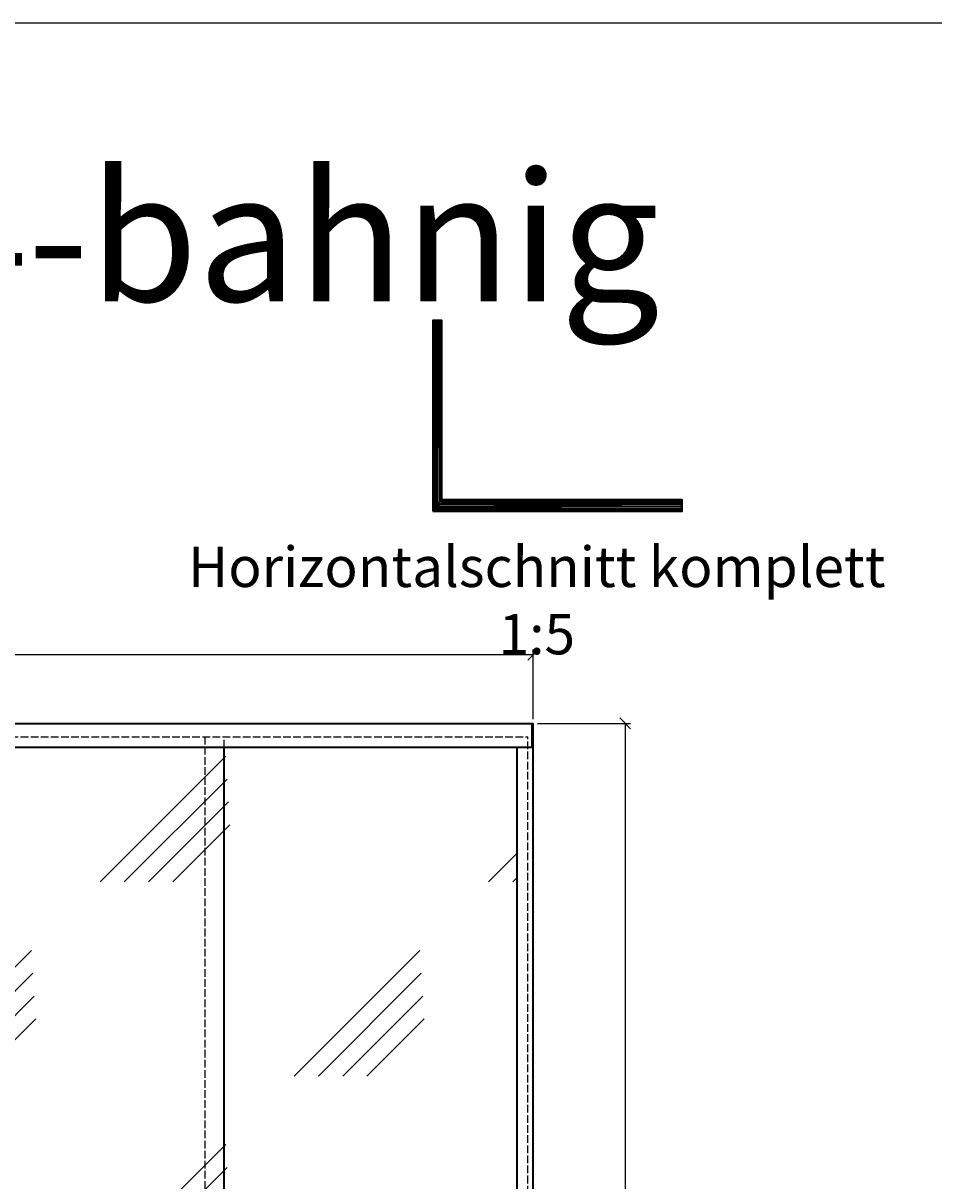
# Model space of a CAD drawing. Units: millimetres. Extents: x -61540 to -3343, y -21029 to 9387.
# Drawn here: x -54901 to -53210, y -7046 to -4896 of the extents above; entities that cross this region are included whole.
import ezdxf

# ---------------------------------------------------------------- set-up
doc = ezdxf.new("R2010")
doc.units = ezdxf.units.MM
for name, pattern in [('AM_DIN_F_W050', [6.25, 4.75, -1.5]), ('AM_DIN_G_W050', [13.75, 9.75, -1.5, 1, -1.5]), ('VERDECKT', [9.525, 6.35, -3.175])]:
    doc.linetypes.add(name, pattern=pattern)
for name, color, linetype, lineweight in [('Aluminium-AM_0', 40, 'Continuous', 35), ('Aluminium-AM_8', 251, 'Continuous', 18), ('AM_5', 254, 'Continuous', 20), ('AM_6', 10, 'Continuous', 25), ('AM_7', 5, 'AM_DIN_G_W050', 25), ('AM_8', 251, 'Continuous', 18), ('Chromstahl-AM_0', 2, 'Continuous', 35), ('Chromstahl-AM_3', 41, 'AM_DIN_F_W050', 25), ('Glas-AM_0', 96, 'Continuous', 35), ('Glas-AM_1', 94, 'Continuous', 50), ('Glas-AM_3', 66, 'AM_DIN_F_W050', 25), ('Glas-AM_8', 251, 'Continuous', 18), ('Gummi-AM_0', 2, 'Continuous', 35), ('Gummi-AM_8', 251, 'Continuous', 18)]:
    doc.layers.add(name, color=color, linetype=linetype, lineweight=lineweight)
doc.layers.add('Aluminium-AM_3', color=54, linetype='VERDECKT')
doc.layers.add('Rasterlinien', color=255, linetype='Continuous', plot=False)
doc.styles.add('Arial', font='arial.ttf', dxfattribs={"width": 0.9})
doc.styles.add('ARIALS', font='ARIALN.TTF')
doc.styles.add('PFI', font='isocp.shx', dxfattribs={"width": 0.9})
doc.dimstyles.new('PFI', dxfattribs={"dimscale": 0, "dimtxt": 4, "dimasz": 1, "dimexe": 1.25, "dimexo": 1, "dimtad": 1, "dimdec": 1, "dimdsep": 46, "dimtxsty": 'PFI', "dimblk": 'ARCHTICK', "dimcen": 2, "dimclrt": 2, "dimadec": 1, "dimazin": 0, "dimtfac": 1, "dimtdec": 1, "dimtix": 1, "dimtmove": 2, "dimatfit": 3, "dimfxl": 1, "dimtolj": 1, "dimtzin": 0, "dimarcsym": 0})

# ---------------------------------------------------------------- blocks, each defined once
blk = doc.blocks.new('Bumper')
at = {"layer": 'AM_8'}
h = blk.add_hatch(color=253, dxfattribs=at)
h.dxf.hatch_style = 1
h.paths.add_polyline_path([(0, -0.5), (-4.5, -0.5), (-4.5, -2.5), (0, -2.5)])
at = {"layer": 'Gummi-AM_8'}
h = blk.add_hatch(dxfattribs=at)
h.set_pattern_fill('ANSI37', color=256, scale=0.5)
h.set_pattern_definition([(45, (55.8948, -0.5), (-1.12253, 1.12253), []), (135, (55.8948, -0.5), (-1.12253, -1.12253), [])])
h.paths.add_polyline_path([(0, -0.5), (-4.5, -0.5), (-4.5, -2.5), (0, -2.5)])
at = {"layer": 'Gummi-AM_0'}
blk.add_lwpolyline([(-4.5, -2.5), (-4.5, -0.5), (0, -0.5), (0, -2.5)], close=True, dxfattribs=at)
blk = doc.blocks.new('*U64')
at = {"layer": 'Aluminium-AM_0', "ltscale": 3}
blk.add_lwpolyline([(15, -5), (-4, -5, -0.414214), (-4, -4), (-4, 0), (16, 0), (16, -4, -0.414214)], format="xyb", close=True, dxfattribs=at)
for points in [[(-1, 0), (-1, -5)], [(12, -5), (12, 0)]]:
    blk.add_lwpolyline(points, dxfattribs=at)
at = {"layer": 'Aluminium-AM_3', "ltscale": 3}
for points in [[(-4, 0), (-4, 12, -0.414214), (-4, 13), (0, 13, -0.414214), (0, 12), (0, 0)], [(16, 0), (16, 4, 0.414214), (15, 5), (12, 5, 0.414214), (11, 4), (11, 0)]]:
    blk.add_lwpolyline(points, format="xyb", dxfattribs=at)
at = {"layer": 'AM_7', "xscale": -1, "rotation": 180}
for p in [(0, 12), (16, 4)]:
    blk.add_blockref('Bumper', p, dxfattribs=at)
at = {"layer": 'Aluminium-AM_0', "ltscale": 3, "insert": (4, -3), "char_height": 2, "width": 6.57, "attachment_point": 1, "rotation": 90, "style": 'PFI'}
blk.add_mtext('A', dxfattribs=at)
blk = doc.blocks.new('*U1346')
at = {"layer": 'Aluminium-AM_0', "ltscale": 3}
blk.add_line((-10, 9), (-5, 9), dxfattribs=at)
blk.add_lwpolyline([(-4, 18), (-10, 18, 0.414214), (-11, 18), (-11, 10)], format="xyb", dxfattribs=at)
blk.add_lwpolyline([(-4, -5), (15, -5, 0.414214), (16, -4), (16, 0), (-4, 0), (-4, -4, 0.414214)], format="xyb", close=True, dxfattribs=at)
for points in [[(-1, -5), (-1, 0)], [(12, 0), (12, -5)]]:
    blk.add_lwpolyline(points, dxfattribs=at)
for centre, start, end in [((-10, 10), 180, 270), ((-5, 8), 0, 90)]:
    blk.add_arc(centre, 0.5, start, end, dxfattribs=at)
at = {"layer": 'Aluminium-AM_3', "ltscale": 3}
for p, q in [((0, 18), (-4, 18)), ((-4, 8), (-4, 0)), ((0, 0), (0, 18))]:
    blk.add_line(p, q, dxfattribs=at)
blk.add_lwpolyline([(16, 0), (16, 4, 0.414214), (15, 5), (12, 5, 0.414214), (11, 4), (11, 0)], format="xyb", dxfattribs=at)
blk.add_arc((0, 18), 0.5, 0, 90, dxfattribs=at)
at = {"layer": 'AM_7', "rotation": 180}
blk.add_blockref('Bumper', (-11, 18), dxfattribs=at)
at = {"layer": 'AM_7', "xscale": -1}
blk.add_blockref('Bumper', (-11, 10), dxfattribs=at)
at = {"layer": 'AM_7', "xscale": -1, "rotation": 180}
blk.add_blockref('Bumper', (16, 4), dxfattribs=at)
at = {"layer": 'Aluminium-AM_0', "ltscale": 3, "insert": (7, -3), "char_height": 2, "width": 6.57, "attachment_point": 7, "rotation": 90, "style": 'PFI'}
blk.add_mtext('B', dxfattribs=at)
blk = doc.blocks.new('*U65')
at = {"layer": 'Aluminium-AM_0', "ltscale": 3}
blk.add_lwpolyline([(-4, -5), (15, -5, 0.414214), (16, -4), (16, 0), (-4, 0), (-4, -4, 0.414214)], format="xyb", close=True, dxfattribs=at)
for points in [[(-1, -5), (-1, 0)], [(12, 0), (12, -5)]]:
    blk.add_lwpolyline(points, dxfattribs=at)
at = {"layer": 'Aluminium-AM_3', "ltscale": 3}
for points in [[(-4, 0), (-4, 4, -0.414214), (-4, 5), (0, 5, -0.414214), (0, 4), (0, 0)], [(16, 0), (16, 12, 0.414214), (15, 13), (12, 13, 0.414214), (11, 12), (11, 0)]]:
    blk.add_lwpolyline(points, format="xyb", dxfattribs=at)
at = {"layer": 'AM_7', "xscale": -1, "rotation": 180}
for p in [(0, 4), (16, 12)]:
    blk.add_blockref('Bumper', p, dxfattribs=at)
at = {"layer": 'Aluminium-AM_0', "ltscale": 3, "insert": (4, -3), "char_height": 2, "width": 6.57, "attachment_point": 1, "rotation": 90, "style": 'PFI'}
blk.add_mtext('C', dxfattribs=at)
blk = doc.blocks.new('*U1347')
at = {"layer": 'Aluminium-AM_0', "ltscale": 3}
blk.add_line((22, 9), (16, 9), dxfattribs=at)
blk.add_lwpolyline([(15, -5), (-4, -5, -0.414214), (-4, -4), (-4, 0), (15, 0), (15, -4, -0.414214)], format="xyb", close=True, dxfattribs=at)
for points in [[(-1, 0), (-1, -5)], [(12, -5), (12, 0)]]:
    blk.add_lwpolyline(points, dxfattribs=at)
blk.add_lwpolyline([(15, 18), (22, 18, -0.414214), (22, 18), (22, 10)], format="xyb", dxfattribs=at)
for centre, start, end in [((16, 8), 90, 180), ((22, 10), 270, 0)]:
    blk.add_arc(centre, 0.5, start, end, dxfattribs=at)
at = {"layer": 'Aluminium-AM_3', "ltscale": 3}
for p, q in [((11, 0), (11, 18)), ((12, 18), (15, 18)), ((15, 8), (15, 0))]:
    blk.add_line(p, q, dxfattribs=at)
blk.add_lwpolyline([(-4, 0), (-4, 4, -0.414214), (-4, 5), (0, 5, -0.414214), (0, 4), (0, 0)], format="xyb", dxfattribs=at)
blk.add_arc((12, 18), 0.5, 90, 180, dxfattribs=at)
at = {"layer": 'AM_7', "xscale": -1, "rotation": 180}
for p in [(0, 4), (22, 18)]:
    blk.add_blockref('Bumper', p, dxfattribs=at)
at = {"layer": 'AM_7'}
blk.add_blockref('Bumper', (22, 10), dxfattribs=at)
at = {"layer": 'Aluminium-AM_0', "ltscale": 3, "insert": (4, -3), "char_height": 2, "width": 6.57, "attachment_point": 1, "rotation": 90, "style": 'PFI'}
blk.add_mtext('D', dxfattribs=at)
blk = doc.blocks.new('*U1348')
at = {"layer": 'Aluminium-AM_0', "ltscale": 3}
blk.add_line((22, 9), (16, 9), dxfattribs=at)
blk.add_lwpolyline([(15, -5), (-4, -5, -0.414214), (-4, -4), (-4, 0), (15, 0), (15, -4, -0.414214)], format="xyb", close=True, dxfattribs=at)
for points in [[(-1, 0), (-1, -5)], [(12, -5), (12, 0)]]:
    blk.add_lwpolyline(points, dxfattribs=at)
blk.add_lwpolyline([(15, 18), (22, 18, -0.414214), (22, 18), (22, 10)], format="xyb", dxfattribs=at)
for centre, start, end in [((16, 8), 90, 180), ((22, 10), 270, 0)]:
    blk.add_arc(centre, 0.5, start, end, dxfattribs=at)
at = {"layer": 'Aluminium-AM_3', "ltscale": 3}
for p, q in [((11, 0), (11, 18)), ((12, 18), (15, 18)), ((15, 8), (15, 0))]:
    blk.add_line(p, q, dxfattribs=at)
blk.add_lwpolyline([(-4, 0), (-4, 4, -0.414214), (-4, 5), (0, 5, -0.414214), (0, 4), (0, 0)], format="xyb", dxfattribs=at)
blk.add_arc((12, 18), 0.5, 90, 180, dxfattribs=at)
at = {"layer": 'AM_7', "xscale": -1, "rotation": 180}
for p in [(0, 4), (22, 18)]:
    blk.add_blockref('Bumper', p, dxfattribs=at)
at = {"layer": 'AM_7'}
blk.add_blockref('Bumper', (22, 10), dxfattribs=at)
at = {"layer": 'Aluminium-AM_0', "ltscale": 3, "insert": (4, -3), "char_height": 2, "width": 6.57, "attachment_point": 1, "rotation": 90, "style": 'PFI'}
blk.add_mtext('D', dxfattribs=at)
blk = doc.blocks.new('*U1332')
at = {"layer": 'Aluminium-AM_0', "ltscale": 3}
blk.add_line((-10, 9), (-5, 9), dxfattribs=at)
blk.add_lwpolyline([(-4, 18), (-10, 18, 0.414214), (-11, 18), (-11, 10)], format="xyb", dxfattribs=at)
blk.add_lwpolyline([(-4, -5), (15, -5, 0.414214), (16, -4), (16, 0), (-4, 0), (-4, -4, 0.414214)], format="xyb", close=True, dxfattribs=at)
for points in [[(-1, -5), (-1, 0)], [(12, 0), (12, -5)]]:
    blk.add_lwpolyline(points, dxfattribs=at)
for centre, start, end in [((-10, 10), 180, 270), ((-5, 8), 0, 90)]:
    blk.add_arc(centre, 0.5, start, end, dxfattribs=at)
at = {"layer": 'Aluminium-AM_3', "ltscale": 3}
for p, q in [((0, 18), (-4, 18)), ((-4, 8), (-4, 0)), ((0, 0), (0, 18))]:
    blk.add_line(p, q, dxfattribs=at)
blk.add_lwpolyline([(16, 0), (16, 4, 0.414214), (15, 5), (12, 5, 0.414214), (11, 4), (11, 0)], format="xyb", dxfattribs=at)
blk.add_arc((0, 18), 0.5, 0, 90, dxfattribs=at)
at = {"layer": 'AM_7', "rotation": 180}
blk.add_blockref('Bumper', (-11, 18), dxfattribs=at)
at = {"layer": 'AM_7', "xscale": -1}
blk.add_blockref('Bumper', (-11, 10), dxfattribs=at)
at = {"layer": 'AM_7', "xscale": -1, "rotation": 180}
blk.add_blockref('Bumper', (16, 4), dxfattribs=at)
at = {"layer": 'Aluminium-AM_0', "ltscale": 3, "insert": (7, -3), "char_height": 2, "width": 6.57, "attachment_point": 7, "rotation": 90, "style": 'PFI'}
blk.add_mtext('B', dxfattribs=at)
blk = doc.blocks.new('*U1333')
at = {"layer": 'Aluminium-AM_0', "ltscale": 3}
blk.add_line((22, 9), (16, 9), dxfattribs=at)
blk.add_lwpolyline([(15, -5), (-4, -5, -0.414214), (-4, -4), (-4, 0), (15, 0), (15, -4, -0.414214)], format="xyb", close=True, dxfattribs=at)
for points in [[(-1, 0), (-1, -5)], [(12, -5), (12, 0)]]:
    blk.add_lwpolyline(points, dxfattribs=at)
blk.add_lwpolyline([(15, 18), (22, 18, -0.414214), (22, 18), (22, 10)], format="xyb", dxfattribs=at)
for centre, start, end in [((16, 8), 90, 180), ((22, 10), 270, 0)]:
    blk.add_arc(centre, 0.5, start, end, dxfattribs=at)
at = {"layer": 'Aluminium-AM_3', "ltscale": 3}
for p, q in [((11, 0), (11, 18)), ((12, 18), (15, 18)), ((15, 8), (15, 0))]:
    blk.add_line(p, q, dxfattribs=at)
blk.add_lwpolyline([(-4, 0), (-4, 4, -0.414214), (-4, 5), (0, 5, -0.414214), (0, 4), (0, 0)], format="xyb", dxfattribs=at)
blk.add_arc((12, 18), 0.5, 90, 180, dxfattribs=at)
at = {"layer": 'AM_7', "xscale": -1, "rotation": 180}
for p in [(0, 4), (22, 18)]:
    blk.add_blockref('Bumper', p, dxfattribs=at)
at = {"layer": 'AM_7'}
blk.add_blockref('Bumper', (22, 10), dxfattribs=at)
at = {"layer": 'Aluminium-AM_0', "ltscale": 3, "insert": (4, -3), "char_height": 2, "width": 6.57, "attachment_point": 1, "rotation": 90, "style": 'PFI'}
blk.add_mtext('D', dxfattribs=at)
blk = doc.blocks.new('Endkappe Laufschiene 4-bahnig')
at = {"layer": 'Aluminium-AM_0', "ltscale": 3}
blk.add_lwpolyline([(-106, 0), (0, 0), (0, 3), (-106, 3)], close=True, dxfattribs=at)
blk = doc.blocks.new('Endkappe Laufschiene 3-Bahnig')
at = {"layer": 'Aluminium-AM_0', "ltscale": 3}
blk.add_lwpolyline([(-83, 0), (0, 0), (0, 3), (-83, 3)], close=True, dxfattribs=at)
blk = doc.blocks.new('265322232')
at = {"ltscale": 3}
h = blk.add_hatch(dxfattribs=at)
h.set_pattern_fill('ANSI37', color=256, scale=4.7)
h.set_pattern_definition([(45, (55.895, 0), (-10.5518, 10.5518), []), (135, (55.895, 0), (-10.5518, -10.5518), [])])
h.paths.add_polyline_path([(0, -2), (1, -2), (1, 2), (0, 2)])
h = blk.add_hatch(dxfattribs=at)
h.set_pattern_fill('ANSI37', color=256, scale=0.38)
h.set_pattern_definition([(45, (55.8948, 0), (-0.853124, 0.853124), []), (135, (55.8948, 0), (-0.853124, -0.853124), [])])
h.paths.add_polyline_path([(0, -2), (1, -2), (1, 2), (0, 2)])
at = {"layer": 'Gummi-AM_8'}
h = blk.add_hatch(color=253, dxfattribs=at)
h.dxf.hatch_style = 1
h.paths.add_polyline_path([(1, 2), (0, 2), (0, -2), (1, -2)])
at = {"layer": 'Gummi-AM_0'}
for p, q in [((5, 2), (1, 1)), ((5, 1), (1, 0)), ((5, 1), (1, 1)), ((5, 1), (1, 1)), ((5, 0), (1, 0)), ((5, 0), (1, 0)), ((5, 0), (1, 0)), ((5, 0), (1, 0)), ((5, -1), (1, -1)), ((5, -2), (1, -1)), ((5, -1), (1, -1)), ((1, -1), (5, -1)), ((5, -1), (1, -1))]:
    blk.add_line(p, q, dxfattribs=at)
blk.add_lwpolyline([(0, -2), (1, -2), (1, 2), (0, 2)], close=True, dxfattribs=at)
blk = doc.blocks.new('111122014')
at = {"layer": 'Aluminium-AM_8'}
h = blk.add_hatch(color=157, dxfattribs=at)
h.dxf.hatch_style = 1
h.paths.add_polyline_path([(0, 10, 0.414214), (0, 10), (-29, 10, 0.414214), (-30, 10), (-30, 7, 0.414214), (-29, 6), (-26, 6, 0.414214), (-26, 7), (-26, 7, 0.414214), (-26, 7), (-27, 7, -0.414214), (-27, 8), (-27, 8, -0.414214), (-27, 9), (-22, 9, -0.414214), (-22, 8), (-22, 7, -0.414214), (-22, 7), (-23, 7, 0.414214), (-23, 7), (-23, 7, 0.414214), (-23, 6), (-20, 6, 0.414214), (-20, 7), (-20, 8, -0.414214), (-20, 9), (-16, 9, -0.414214), (-16, 8), (-16, 7, 0.414214), (-16, 7), (-14, 7, 0.414214), (-14, 7), (-14, 8, -0.414214), (-14, 9), (-10, 9, -0.414214), (-10, 8), (-10, 7, 0.414214), (-10, 7), (-8, 7, 0.414214), (-8, 7), (-8, 8, -0.414214), (-8, 8), (-6, 8, -0.414214), (-6, 8), (-6, 6, 0.414214), (-6, 6), (-5, 6, 0.414214), (-5, 6), (-5, 8, -0.414214), (-5, 8), (-2, 8, -0.414214), (-2, 8), (-2, 1, 0.198912), (-2, 1), (-2, 0, -0.414214), (-2, 0), (-2, -1, 0.198912), (-2, -1), (-2, -8, -0.414214), (-2, -8), (-5, -8, -0.414214), (-5, -8), (-5, -6, 0.414214), (-5, -6), (-6, -6, 0.414214), (-6, -6), (-6, -8, -0.414214), (-6, -8), (-8, -8, -0.414214), (-8, -8), (-8, -7, 0.414214), (-8, -7), (-10, -7, 0.414214), (-10, -7), (-10, -8, -0.414214), (-10, -8), (-14, -8, -0.414214), (-14, -8), (-14, -7, 0.414214), (-14, -7), (-16, -7, 0.414214), (-16, -7), (-16, -8, -0.414214), (-16, -8), (-20, -8, -0.414214), (-20, -8), (-20, -7, 0.414214), (-20, -6), (-23, -6, 0.414214), (-23, -7), (-23, -7, 0.414214), (-23, -7), (-22, -7, -0.414214), (-22, -7), (-22, -8, -0.414214), (-22, -9), (-27, -9, -0.414214), (-27, -8), (-27, -8, -0.414214), (-27, -7), (-26, -7, 0.414214), (-26, -7), (-26, -7, 0.414214), (-26, -6), (-29, -6, 0.414214), (-30, -7), (-30, -9, 0.414214), (-29, -10), (0, -10, 0.414214), (0, -10), (0, -8, 0.305615), (0, -7, -0.305615), (0, -7), (0, 7, -0.305615), (0, 8, 0.305615), (0, 8)])
at = {"layer": 'Aluminium-AM_0', "ltscale": 0.2}
blk.add_lwpolyline([(-2, 8, 0.414214), (-2, 8), (-5, 8, 0.414214), (-5, 8), (-5, 6, -0.414214), (-5, 6), (-6, 6, -0.414214), (-6, 6), (-6, 8, 0.414214), (-6, 8), (-8, 8, 0.414214), (-8, 8), (-8, 7, -0.414214), (-8, 7), (-10, 7, -0.414214), (-10, 7), (-10, 8, 0.414214), (-10, 9), (-14, 9, 0.414214), (-14, 8), (-14, 7, -0.414214), (-14, 7), (-16, 7, -0.414214), (-16, 7), (-16, 8, 0.414214), (-16, 9), (-20, 9, 0.414214), (-20, 8), (-20, 7, -0.414214), (-20, 6), (-23, 6, -0.414214), (-23, 7), (-23, 7, -0.414214), (-23, 7), (-22, 7, 0.414214), (-22, 7), (-22, 8, 0.414214), (-22, 9), (-27, 9, 0.414214), (-27, 8), (-27, 8, 0.414214), (-27, 7), (-26, 7, -0.414214), (-26, 7), (-26, 7, -0.414214), (-26, 6), (-29, 6, -0.414214), (-30, 7), (-30, 10, -0.414214), (-29, 10), (0, 10, -0.414214), (0, 10), (0, 8, -0.305615), (0, 8, 0.305615), (0, 7), (0, -7, 0.305615), (0, -7, -0.305615), (0, -8), (0, -10, -0.414214), (0, -10), (-29, -10, -0.414214), (-30, -9), (-30, -7, -0.414214), (-29, -6), (-26, -6, -0.414214), (-26, -7), (-26, -7, -0.414214), (-26, -7), (-27, -7, 0.414214), (-27, -8), (-27, -8, 0.414214), (-27, -9), (-22, -9, 0.414214), (-22, -8), (-22, -7, 0.414214), (-22, -7), (-23, -7, -0.414214), (-23, -7), (-23, -7, -0.414214), (-23, -6), (-20, -6, -0.414214), (-20, -7), (-20, -8, 0.414214), (-20, -8), (-16, -8, 0.414214), (-16, -8), (-16, -7, -0.414214), (-16, -7), (-14, -7, -0.414214), (-14, -7), (-14, -8, 0.414214), (-14, -8), (-10, -8, 0.414214), (-10, -8), (-10, -7, -0.414214), (-10, -7), (-8, -7, -0.414214), (-8, -7), (-8, -8, 0.414214), (-8, -8), (-6, -8, 0.414214), (-6, -8), (-6, -6, -0.414214), (-6, -6), (-5, -6, -0.414214), (-5, -6), (-5, -8, 0.414214), (-5, -8), (-2, -8, 0.414214), (-2, -8), (-2, -1, -0.198912), (-2, -1), (-2, 0, 0.414214), (-2, 0), (-2, 1, -0.198912), (-2, 1)], format="xyb", close=True, dxfattribs=at)
at = {"rotation": 270}
blk.add_blockref('265322232', (-24, 9), dxfattribs=at)
at = {"xscale": -1, "rotation": 270}
blk.add_blockref('265322232', (-24, -9), dxfattribs=at)
blk = doc.blocks.new('_ArchTick')
at = {"color": 2}
blk.add_lwpolyline([(1.25, 1.25), (-1.25, -1.25)], dxfattribs=at)
blk = doc.blocks.new('*D2397')
at = {"layer": 'AM_5', "color": 0, "lineweight": -2, "ltscale": 3, "transparency": 16777216}
for p, q in [((-56269.5, -6188.5), (-56269.5, -6059.4)), ((-53954.1, -6188.5), (-53954.1, -6059.4)), ((-53954.1, -6069.4), (-56269.5, -6069.4))]:
    blk.add_line(p, q, dxfattribs=at)
at = {"layer": 'Defpoints', "color": 0, "ltscale": 3, "transparency": 16777216}
for p in [(-56269.5, -6069.4), (-56269.5, -6196.5), (-53954.1, -6196.5)]:
    blk.add_point(p, dxfattribs=at)
at = {"layer": 'AM_5', "color": 0, "lineweight": -2, "ltscale": 3, "transparency": 16777216, "xscale": 8, "yscale": 8, "zscale": 8, "rotation": 180}
blk.add_blockref('_ArchTick', (-56269.5, -6069.4), dxfattribs=at)
at = {"layer": 'AM_5', "color": 0, "lineweight": -2, "ltscale": 3, "transparency": 16777216, "xscale": 8, "yscale": 8, "zscale": 8}
blk.add_blockref('_ArchTick', (-53954.1, -6069.4), dxfattribs=at)
at = {"layer": 'AM_5', "color": 2, "ltscale": 3, "transparency": 16777216, "insert": (-55111.8, -6048.4), "char_height": 32, "attachment_point": 5, "style": 'PFI'}
blk.add_mtext('\\A1;2315.5', dxfattribs=at)
blk = doc.blocks.new('*D2403')
at = {"layer": 'AM_5', "color": 0, "lineweight": -2, "ltscale": 3, "transparency": 16777216}
for p, q in [((-53946.1, -6196.5), (-53773.4, -6196.5)), ((-53783.4, -6196.5), (-53783.4, -8196.5)), ((-53946.1, -8196.5), (-53773.4, -8196.5))]:
    blk.add_line(p, q, dxfattribs=at)
at = {"layer": 'Defpoints', "color": 0, "ltscale": 3, "transparency": 16777216}
for p in [(-53954.1, -6196.5), (-53954.1, -8196.5), (-53783.4, -8196.5)]:
    blk.add_point(p, dxfattribs=at)
at = {"layer": 'AM_5', "color": 0, "lineweight": -2, "ltscale": 3, "transparency": 16777216, "xscale": 8, "yscale": 8, "zscale": 8}
for p, rotation in [((-53783.4, -6196.5), 90), ((-53783.4, -8196.5), 270)]:
    blk.add_blockref('_ArchTick', p, dxfattribs=dict(at, rotation=rotation))
at = {"layer": 'AM_5', "color": 2, "ltscale": 3, "transparency": 16777216, "insert": (-53804.4, -7196.5), "char_height": 32, "attachment_point": 5, "rotation": 90, "style": 'PFI'}
blk.add_mtext('\\A1;2000', dxfattribs=at)

msp = doc.modelspace()

# ---------------------------------------------------------------- hatches: boundary and pattern name
at = {"layer": 'AM_8', "ltscale": 3}
h = msp.add_hatch(dxfattribs=at)
h.set_pattern_fill('GLAS1', color=253, scale=300)
h.set_pattern_definition([(45, (55.9, 0), (0, 721.249), [330, -180]), (45, (100.9, 0), (0, 721.249), [270, -240]), (45, (145.9, 0), (0, 721.249), [210, -300]), (45, (190.9, 0), (0, 721.249), [150, -360])])
h.paths.add_polyline_path([(-55904.136, -7654.459), (-55904.136, -7237.651), (-55922.854, -7244.672), (-55922.854, -7160.306), (-55904.136, -7167.326), (-55904.136, -6241.489), (-56256.042, -6241.489), (-56256.042, -7654.459)])
h.paths.add_polyline_path([(-55904.136, -7654.459), (-55692.042, -7654.459), (-55692.042, -6241.489), (-55904.136, -6241.489), (-55904.136, -7167.326), (-55810.39, -7202.489), (-55904.136, -7237.651)])
h.paths.add_polyline_path([(-56256.042, -8122.498), (-55904.136, -8122.498), (-55904.136, -7654.459), (-56256.042, -7654.459)])
h.paths.add_polyline_path([(-55904.136, -8122.498), (-55692.042, -8122.498), (-55692.042, -7654.459), (-55904.136, -7654.459)])
h.paths.add_polyline_path([(-55656.042, -6241.489), (-55692.042, -6241.489), (-55692.042, -7654.459), (-55656.042, -7654.459)])
h.paths.add_polyline_path([(-55656.042, -7654.459), (-55692.042, -7654.459), (-55692.042, -8122.498), (-55656.042, -8122.498)])
h.paths.add_polyline_path([(-55656.042, -7654.459), (-55656.042, -8122.498), (-55651.042, -8122.498), (-55128.042, -8122.498), (-55128.042, -7654.459)])
h.paths.add_polyline_path([(-55128.042, -7654.459), (-55128.042, -6241.489), (-55656.042, -6241.489), (-55656.042, -7654.459)])
h.paths.add_polyline_path([(-55312.854, -7244.672), (-55312.854, -7160.306), (-55200.39, -7202.489)], flags=16)
h.paths.add_polyline_path([(-55128.042, -7654.459), (-55092.042, -7654.459), (-55092.042, -6241.489), (-55128.042, -6241.489)])
h.paths.add_polyline_path([(-55128.042, -8122.498), (-55092.042, -8122.498), (-55092.042, -7654.459), (-55128.042, -7654.459)])
h.paths.add_polyline_path([(-55092.042, -7654.459), (-55092.042, -8122.498), (-55087.042, -8122.498), (-54564.056, -8122.498), (-54564.056, -7654.459)])
h.paths.add_polyline_path([(-54564.056, -7654.459), (-54564.056, -6241.489), (-55092.042, -6241.489), (-55092.042, -7654.459)])
h.paths.add_polyline_path([(-54743.854, -7244.672), (-54743.854, -7160.306), (-54631.39, -7202.489)], flags=16)
h.paths.add_polyline_path([(-54528.042, -6241.489), (-54564.056, -6241.489), (-54564.056, -7654.459), (-54528.042, -7654.459)])
h.paths.add_polyline_path([(-53984.055, -7654.459), (-53984.055, -6241.489), (-54528.042, -6241.489), (-54528.042, -7654.459)])
h.paths.add_polyline_path([(-54273.242, -7244.672), (-54385.705, -7202.489), (-54273.242, -7160.306)], flags=16)
h.paths.add_polyline_path([(-54528.042, -8122.498), (-54523.042, -8122.498), (-53984.055, -8122.498), (-53984.055, -7654.459), (-54528.042, -7654.459)])
h.paths.add_polyline_path([(-54528.042, -7654.459), (-54564.056, -7654.459), (-54564.056, -8122.498), (-54528.042, -8122.498)])
at = {"layer": 'Glas-AM_8'}
h = msp.add_hatch(color=134, dxfattribs=at)
h.dxf.hatch_style = 1
h.paths.add_polyline_path([(-54128.687, -5569.967), (-54128.587, -5570.067), (-54127.187, -5570.067), (-54127.087, -5569.967), (-54127.087, -5450.167), (-54127.187, -5450.067), (-54128.587, -5450.067), (-54128.687, -5450.167)])
h = msp.add_hatch(color=134, dxfattribs=at)
h.dxf.hatch_style = 1
h.paths.add_polyline_path([(-54133.287, -5682.767), (-54133.187, -5682.867), (-54131.787, -5682.867), (-54131.687, -5682.767), (-54131.687, -5562.967), (-54131.787, -5562.867), (-54133.187, -5562.867), (-54133.287, -5562.967)])
h = msp.add_hatch(color=134, dxfattribs=at)
h.dxf.hatch_style = 1
h.paths.add_polyline_path([(-54137.887, -5795.567), (-54137.787, -5795.667), (-54136.387, -5795.667), (-54136.287, -5795.567), (-54136.287, -5675.767), (-54136.387, -5675.667), (-54137.787, -5675.667), (-54137.887, -5675.767)])
h = msp.add_hatch(color=134, dxfattribs=at)
h.dxf.hatch_style = 1
h.paths.add_polyline_path([(-54018.187, -5799.467), (-54018.087, -5799.367), (-54018.087, -5797.967), (-54018.187, -5797.867), (-54137.987, -5797.867), (-54138.087, -5797.967), (-54138.087, -5799.367), (-54137.987, -5799.467)])
h = msp.add_hatch(color=134, dxfattribs=at)
h.dxf.hatch_style = 1
h.paths.add_polyline_path([(-53905.387, -5794.867), (-53905.287, -5794.767), (-53905.287, -5793.367), (-53905.387, -5793.267), (-54025.187, -5793.267), (-54025.287, -5793.367), (-54025.287, -5794.767), (-54025.187, -5794.867)])
h = msp.add_hatch(color=134, dxfattribs=at)
h.dxf.hatch_style = 1
h.paths.add_polyline_path([(-53792.587, -5790.267), (-53792.487, -5790.167), (-53792.487, -5788.767), (-53792.587, -5788.667), (-53912.387, -5788.667), (-53912.487, -5788.767), (-53912.487, -5790.167), (-53912.387, -5790.267)])
h = msp.add_hatch(color=134, dxfattribs=at)
h.dxf.hatch_style = 1
h.paths.add_polyline_path([(-53679.787, -5785.667), (-53679.687, -5785.567), (-53679.687, -5784.167), (-53679.787, -5784.067), (-53799.587, -5784.067), (-53799.687, -5784.167), (-53799.687, -5785.567), (-53799.587, -5785.667)])

# ---------------------------------------------------------------- linework, layer by layer
at = {"layer": 'Aluminium-AM_0', "ltscale": 3}
for points in [[(-54140.784, -5802.364), (-53678.287, -5802.36), (-53678.287, -5781.16), (-54124.184, -5781.164), (-54124.184, -5448.667), (-54140.784, -5448.667)], [(-54125.887, -5570.067), (-54125.887, -5450.067), (-54129.887, -5450.067), (-54129.887, -5570.067)], [(-54130.487, -5682.867), (-54130.487, -5562.867), (-54134.487, -5562.867), (-54134.487, -5682.867)], [(-54135.087, -5795.667), (-54135.087, -5675.667), (-54139.087, -5675.667), (-54139.087, -5795.667)], [(-53799.687, -5786.867), (-53679.687, -5786.867), (-53679.687, -5782.867), (-53799.687, -5782.867)], [(-54138.087, -5800.667), (-54018.087, -5800.667), (-54018.087, -5796.667), (-54138.087, -5796.667)], [(-54025.287, -5796.067), (-53905.287, -5796.067), (-53905.287, -5792.067), (-54025.287, -5792.067)], [(-53912.487, -5791.467), (-53792.487, -5791.467), (-53792.487, -5787.467), (-53912.487, -5787.467)]]:
    msp.add_lwpolyline(points, close=True, dxfattribs=at)
for points in [[(-54140.687, -5448.667), (-54140.687, -5802.267)], [(-54140.228, -5801.808), (-54140.228, -5448.667)], [(-54129.487, -5450.067), (-54129.487, -5570.067)], [(-54126.287, -5450.067), (-54126.287, -5570.067)], [(-54124.747, -5448.667), (-54124.747, -5781.727)], [(-54124.287, -5781.267), (-54124.287, -5448.667)], [(-54134.087, -5562.867), (-54134.087, -5682.867)], [(-54130.887, -5562.867), (-54130.887, -5682.867)], [(-54138.687, -5675.667), (-54138.687, -5795.667)], [(-54135.487, -5675.667), (-54135.487, -5795.667)], [(-54124.184, -5781.164), (-54129.984, -5786.964), (-54129.984, -5791.564), (-54140.784, -5802.364)], [(-53678.287, -5781.724), (-54124.747, -5781.727)], [(-54124.287, -5781.267), (-53678.287, -5781.264)], [(-53679.687, -5783.267), (-53799.687, -5783.267)], [(-53678.287, -5802.264), (-54140.687, -5802.267)], [(-54140.228, -5801.808), (-53678.287, -5801.804)], [(-54018.087, -5797.067), (-54138.087, -5797.067)], [(-54018.087, -5800.267), (-54138.087, -5800.267)], [(-53905.287, -5792.467), (-54025.287, -5792.467)], [(-53905.287, -5795.667), (-54025.287, -5795.667)], [(-53792.487, -5787.867), (-53912.487, -5787.867)], [(-53792.487, -5791.067), (-53912.487, -5791.067)], [(-53679.687, -5786.467), (-53799.687, -5786.467)], [(-53954.056, -6241.489), (-56269.542, -6241.489), (-56269.542, -6196.489), (-53954.056, -6196.489)], [(-53957.056, -6196.489), (-53957.056, -6241.489)], [(-53954.056, -8196.489), (-53954.056, -6196.489)], [(-53984.055, -8180.489), (-53984.055, -6241.489)]]:
    msp.add_lwpolyline(points, dxfattribs=at)
at = {"layer": 'Chromstahl-AM_0', "ltscale": 3}
for points in [[(-54137.583, -5674.667), (-54137.583, -5448.667), (-54136.59, -5448.667), (-54136.59, -5674.667)], [(-54132.983, -5561.867), (-54132.983, -5448.667), (-54131.99, -5448.667), (-54131.99, -5561.867)], [(-54128.383, -5571.067), (-54128.383, -5781.97), (-54127.39, -5781.97), (-54127.39, -5571.067)], [(-54132.983, -5683.867), (-54132.983, -5791.17), (-54131.99, -5791.17), (-54131.99, -5683.867)], [(-53913.487, -5789.963), (-54129.984, -5789.963), (-54129.984, -5788.97), (-53913.487, -5788.97)], [(-54026.287, -5794.563), (-54129.59, -5794.563), (-54129.59, -5793.57), (-54026.287, -5793.57)], [(-53800.687, -5784.37), (-54124.99, -5784.37), (-54124.99, -5785.363), (-53800.687, -5785.363)], [(-54017.087, -5798.17), (-53678.287, -5798.167), (-53678.287, -5799.16), (-54017.087, -5799.163)], [(-53904.311, -5793.57), (-53678.287, -5793.567), (-53678.287, -5794.56), (-53904.311, -5794.563)], [(-53791.487, -5788.97), (-53678.287, -5788.967), (-53678.287, -5789.96), (-53791.487, -5789.963)]]:
    msp.add_lwpolyline(points, dxfattribs=at)
at = {"layer": 'Chromstahl-AM_3', "ltscale": 3}
for points in [[(-54128.383, -5448.667), (-54128.383, -5571.067)], [(-54127.39, -5571.067), (-54127.39, -5448.667)], [(-54132.983, -5683.867), (-54132.983, -5561.867)], [(-54131.99, -5561.867), (-54131.99, -5683.867)], [(-54136.59, -5674.667), (-54136.59, -5795.77), (-54137.583, -5795.77), (-54137.583, -5674.667)], [(-54017.087, -5799.163), (-54134.19, -5799.163), (-54134.19, -5798.17), (-54017.087, -5798.17)], [(-54026.287, -5793.57), (-53904.287, -5793.57)], [(-53904.287, -5794.563), (-54026.287, -5794.563)], [(-53913.487, -5788.97), (-53791.487, -5788.97)], [(-53791.487, -5789.963), (-53913.487, -5789.963)], [(-53800.687, -5784.37), (-53678.287, -5784.367)], [(-53678.287, -5785.36), (-53800.687, -5785.363)]]:
    msp.add_lwpolyline(points, dxfattribs=at)
at = {"layer": 'Glas-AM_0', "ltscale": 3}
msp.add_lwpolyline([(-54528.042, -8122.498), (-54528.042, -6241.489)], dxfattribs=at)
at = {"layer": 'Glas-AM_1', "ltscale": 3}
for points in [[(-54127.087, -5569.967), (-54127.087, -5450.167), (-54127.187, -5450.067), (-54128.587, -5450.067), (-54128.687, -5450.167), (-54128.687, -5569.967), (-54128.587, -5570.067), (-54127.187, -5570.067), (-54127.087, -5569.967)], [(-54131.687, -5682.767), (-54131.687, -5562.967), (-54131.787, -5562.867), (-54133.187, -5562.867), (-54133.287, -5562.967), (-54133.287, -5682.767), (-54133.187, -5682.867), (-54131.787, -5682.867), (-54131.687, -5682.767)], [(-54136.287, -5795.567), (-54136.287, -5675.767), (-54136.387, -5675.667), (-54137.787, -5675.667), (-54137.887, -5675.767), (-54137.887, -5795.567), (-54137.787, -5795.667), (-54136.387, -5795.667), (-54136.287, -5795.567)], [(-54137.987, -5799.467), (-54018.187, -5799.467), (-54018.087, -5799.367), (-54018.087, -5797.967), (-54018.187, -5797.867), (-54137.987, -5797.867), (-54138.087, -5797.967), (-54138.087, -5799.367), (-54137.987, -5799.467)], [(-54025.187, -5794.867), (-53905.387, -5794.867), (-53905.287, -5794.767), (-53905.287, -5793.367), (-53905.387, -5793.267), (-54025.187, -5793.267), (-54025.287, -5793.367), (-54025.287, -5794.767), (-54025.187, -5794.867)], [(-53912.387, -5790.267), (-53792.587, -5790.267), (-53792.487, -5790.167), (-53792.487, -5788.767), (-53792.587, -5788.667), (-53912.387, -5788.667), (-53912.487, -5788.767), (-53912.487, -5790.167), (-53912.387, -5790.267)], [(-53799.587, -5785.667), (-53679.787, -5785.667), (-53679.687, -5785.567), (-53679.687, -5784.167), (-53679.787, -5784.067), (-53799.587, -5784.067), (-53799.687, -5784.167), (-53799.687, -5785.567), (-53799.587, -5785.667)]]:
    msp.add_lwpolyline(points, dxfattribs=at)
for p in [(-54127.087, -5450.067), (-54131.687, -5562.867), (-54127.087, -5570.067), (-54136.287, -5675.667), (-54131.687, -5682.867), (-54138.087, -5799.467), (-54136.287, -5795.667), (-54025.287, -5794.867), (-54019.087, -5799.467), (-53912.487, -5790.267), (-53906.287, -5794.867), (-53799.687, -5785.667), (-53793.487, -5790.267), (-53680.687, -5785.667)]:
    msp.add_point(p, dxfattribs=at)
at = {"layer": 'Glas-AM_3', "ltscale": 3}
for points in [[(-56256.042, -6241.489), (-56256.042, -6221.489), (-53964.056, -6221.489)], [(-54564.056, -6221.489), (-54564.056, -8138.198)], [(-54528.042, -6241.489), (-54528.042, -6221.489)], [(-53964.056, -8138.198), (-53964.056, -6221.489)]]:
    msp.add_lwpolyline(points, dxfattribs=at)
at = {"layer": 'Glas-AM_8', "ltscale": 3}
for points in [[(-54128.42, -5570.067), (-54128.42, -5450.067)], [(-54128.153, -5570.067), (-54128.153, -5450.067)], [(-54127.887, -5570.067), (-54127.887, -5450.067)], [(-54127.62, -5570.067), (-54127.62, -5450.067)], [(-54127.353, -5570.067), (-54127.353, -5450.067)], [(-54133.02, -5682.867), (-54133.02, -5562.867)], [(-54132.753, -5682.867), (-54132.753, -5562.867)], [(-54132.487, -5682.867), (-54132.487, -5562.867)], [(-54132.22, -5682.867), (-54132.22, -5562.867)], [(-54131.953, -5682.867), (-54131.953, -5562.867)], [(-54137.62, -5795.667), (-54137.62, -5675.667)], [(-54137.353, -5795.667), (-54137.353, -5675.667)], [(-54137.087, -5795.667), (-54137.087, -5675.667)], [(-54136.82, -5795.667), (-54136.82, -5675.667)], [(-54136.553, -5795.667), (-54136.553, -5675.667)], [(-54138.087, -5798.133), (-54018.087, -5798.133)], [(-54138.087, -5798.4), (-54018.087, -5798.4)], [(-54138.087, -5798.667), (-54018.087, -5798.667)], [(-54138.087, -5798.933), (-54018.087, -5798.933)], [(-54138.087, -5799.2), (-54018.087, -5799.2)], [(-54025.287, -5793.533), (-53905.287, -5793.533)], [(-54025.287, -5793.8), (-53905.287, -5793.8)], [(-54025.287, -5794.067), (-53905.287, -5794.067)], [(-54025.287, -5794.333), (-53905.287, -5794.333)], [(-54025.287, -5794.6), (-53905.287, -5794.6)], [(-53912.487, -5788.933), (-53792.487, -5788.933)], [(-53912.487, -5789.2), (-53792.487, -5789.2)], [(-53912.487, -5789.467), (-53792.487, -5789.467)], [(-53912.487, -5789.733), (-53792.487, -5789.733)], [(-53912.487, -5790), (-53792.487, -5790)], [(-53799.687, -5784.333), (-53679.687, -5784.333)], [(-53799.687, -5784.6), (-53679.687, -5784.6)], [(-53799.687, -5784.867), (-53679.687, -5784.867)], [(-53799.687, -5785.133), (-53679.687, -5785.133)], [(-53799.687, -5785.4), (-53679.687, -5785.4)]]:
    msp.add_lwpolyline(points, dxfattribs=at)
at = {"layer": 'Rasterlinien'}
msp.add_lwpolyline([(-32198.906, -4896.073), (-60954.91, -4896.073), (-60954.91, -9196.073), (-32198.906, -9196.073)], dxfattribs=at)

# ---------------------------------------------------------------- block references
at = {"layer": 'Aluminium-AM_0', "yscale": 0.2, "zscale": 0.2}
for name, p, xscale, rotation in [('111122014', (-54127.887, -5448.117), -0.2, 270), ('*U64', (-54126.787, -5450.067), 0.2, 180), ('*U1332', (-54131.387, -5562.867), 0.2, 180), ('*U1346', (-54135.987, -5675.667), 0.2, 180), ('*U65', (-53799.687, -5783.767), 0.2, 270), ('111122014', (-53677.736, -5784.867), -0.2, 180), ('*U65', (-53679.687, -5785.967), 0.2, 89.99999999999999), ('*U65', (-54138.087, -5797.567), 0.2, 270), ('*U65', (-54025.287, -5792.967), 0.2, 270), ('*U1347', (-54018.087, -5799.767), 0.2, 89.99999999999999), ('*U65', (-53912.487, -5788.367), 0.2, 270), ('*U1348', (-53905.287, -5795.167), 0.2, 89.99999999999999), ('*U1333', (-53792.487, -5790.567), 0.2, 89.99999999999999)]:
    msp.add_blockref(name, p, dxfattribs=dict(at, xscale=xscale, rotation=rotation))
at = {"layer": 'Aluminium-AM_0', "xscale": 0.2, "yscale": 0.2, "zscale": 0.2}
for p in [(-54128.987, -5570.067), (-54133.587, -5682.867), (-54138.187, -5795.667)]:
    msp.add_blockref('*U64', p, dxfattribs=at)
at = {"layer": 'Chromstahl-AM_0', "xscale": 0.2, "yscale": 0.2, "zscale": 0.2}
msp.add_blockref('Endkappe Laufschiene 3-Bahnig', (-54124.184, -5448.667), dxfattribs=at)
at = {"layer": 'Chromstahl-AM_0', "xscale": 0.2, "yscale": 0.2, "zscale": 0.2, "rotation": 270}
msp.add_blockref('Endkappe Laufschiene 4-bahnig', (-53678.287, -5802.36), dxfattribs=at)

# ---------------------------------------------------------------- texts
at = {"layer": 'AM_6', "insert": (-53947.484, -5868.245), "char_height": 75, "attachment_point": 2, "style": 'Arial'}
msp.add_mtext_dynamic_manual_height_columns('{\\fArial Narrow|b0|i0|c0|p34;\\C10;Horizontalschnitt komplett 1:5}', width=1303.88518, gutter_width=15, heights=[0], dxfattribs=at)
at = {"layer": 'AM_7', "color": 0, "style": 'ARIALS'}
msp.add_text('vivoslide - Eckanlage 3- auf 4-bahnig', height=240, dxfattribs=at).set_placement((-59258.29, -5412.796))

# ---------------------------------------------------------------- dimensions: what is measured, and where the dimension line sits
at = {"layer": 'AM_5', "ltscale": 3}
dim = msp.add_linear_dim(base=(-56269.542, -6069.429), p1=(-53954.056, -6196.489), p2=(-56269.542, -6196.489), dimstyle='PFI', override={"dimdec": 1, "dimzin": 8}, dxfattribs=at)
dim.commit()
dim.dimension.update_dxf_attribs({"geometry": '*D2397', "text_midpoint": (-55111.799, -6048.426)})
dim = msp.add_linear_dim(base=(-53783.426, -8196.489), p1=(-53954.056, -6196.489), p2=(-53954.056, -8196.489), angle=90, dimstyle='PFI', dxfattribs=at)
dim.commit()
dim.dimension.update_dxf_attribs({"geometry": '*D2403', "text_midpoint": (-53804.429, -7196.489)})

doc.saveas('drawing.dxf')
